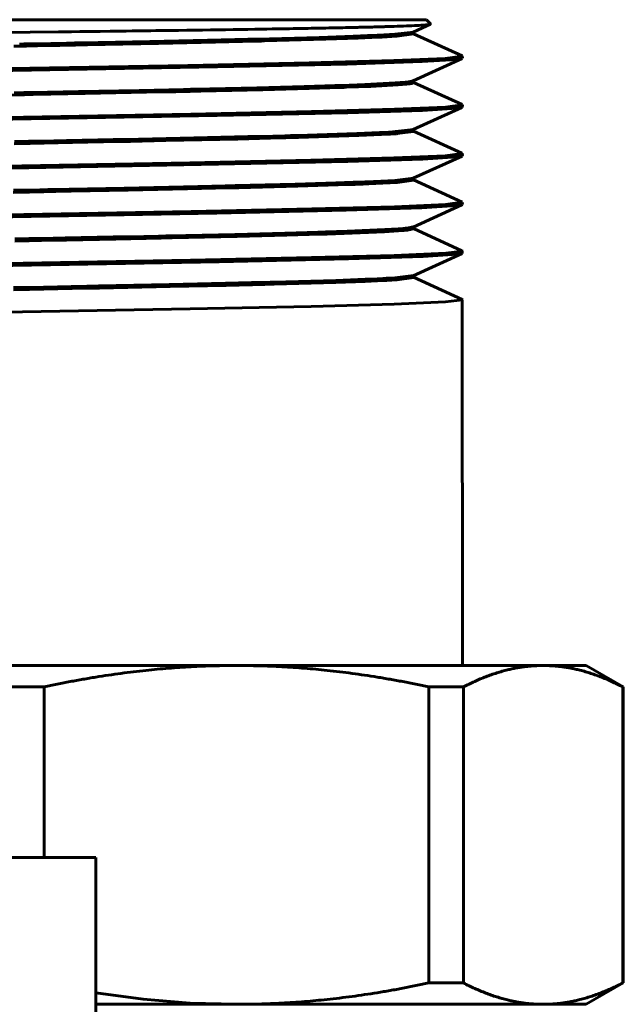
# Model space of a CAD drawing. Units: millimetres. Extents: x 140 to 655, y 13 to 829.
# Drawn here: x 174 to 202, y 783 to 829 of the extents above; entities that cross this region are included whole.
import ezdxf

# ---------------------------------------------------------------- set-up
doc = ezdxf.new("R2010")
doc.units = ezdxf.units.MM
doc.linetypes.add('K5LT_BASIC', pattern=[0])
doc.layers.add('Системный слой (1)', color=7, linetype='Continuous', true_color=0x909090)

# ---------------------------------------------------------------- blocks, each defined once
blk = doc.blocks.new('U151')
at = {"layer": 'Системный слой (1)', "color": 150, "linetype": 'K5LT_BASIC', "lineweight": 60, "true_color": 0x0080ff}
for p, q in [((194.874, 827.325), (194.075, 827.224)), ((194.825, 827.35), (194.838, 827.347)), ((194.838, 827.347), (194.848, 827.343)), ((194.848, 827.343), (194.857, 827.339)), ((194.857, 827.339), (194.866, 827.335)), ((194.866, 827.335), (194.872, 827.33)), ((194.872, 827.33), (194.874, 827.325)), ((181.911, 826.893), (174.455, 826.759)), ((187.646, 827.011), (181.911, 826.893)), ((191.632, 827.119), (187.646, 827.011)), ((194.075, 827.224), (191.632, 827.119)), ((174.455, 826.759), (163.123, 826.55))]:
    blk.add_line(p, q, dxfattribs=at)
blk = doc.blocks.new('U152')
at = {"layer": 'Системный слой (1)', "color": 150, "linetype": 'K5LT_BASIC', "lineweight": 60, "true_color": 0x0080ff}
for p, q in [((191.651, 815.619), (187.735, 815.513)), ((194.083, 815.724), (191.651, 815.619)), ((194.874, 815.825), (194.083, 815.724)), ((194.857, 815.84), (194.866, 815.835)), ((194.866, 815.835), (194.872, 815.83)), ((194.872, 815.83), (194.874, 815.825)), ((174.107, 815.253), (162.581, 815.039)), ((182.022, 815.395), (174.107, 815.253)), ((187.735, 815.513), (182.022, 815.395))]:
    blk.add_line(p, q, dxfattribs=at)
blk = doc.blocks.new('U154')
at = {"layer": 'Системный слой (1)', "color": 150, "linetype": 'K5LT_BASIC', "lineweight": 60, "true_color": 0x0080ff}
for p, q in [((194.093, 820.325), (191.67, 820.22)), ((194.874, 820.425), (194.093, 820.325)), ((194.858, 820.439), (194.867, 820.435)), ((194.867, 820.435), (194.872, 820.43)), ((194.872, 820.43), (194.874, 820.425)), ((174.167, 819.854), (162.667, 819.641)), ((182.062, 819.996), (174.167, 819.854)), ((187.764, 820.114), (182.062, 819.996)), ((191.67, 820.22), (187.764, 820.114))]:
    blk.add_line(p, q, dxfattribs=at)
blk = doc.blocks.new('U160')
at = {"layer": 'Системный слой (1)', "color": 150, "linetype": 'K5LT_BASIC', "lineweight": 60, "true_color": 0x0080ff}
for p, q in [((179.811, 782.793), (177.574, 783.097)), ((182.015, 782.611), (179.811, 782.793)), ((184.21, 782.55), (182.015, 782.611))]:
    blk.add_line(p, q, dxfattribs=at)
blk = doc.blocks.new('U161')
at = {"layer": 'Системный слой (1)', "color": 150, "linetype": 'K5LT_BASIC', "lineweight": 60, "true_color": 0x0080ff}
for p, q in [((194.079, 822.624), (191.641, 822.519)), ((194.874, 822.725), (194.079, 822.624)), ((194.858, 822.74), (194.866, 822.735)), ((194.866, 822.735), (194.872, 822.73)), ((194.872, 822.73), (194.874, 822.725)), ((174.08, 822.152), (162.551, 821.939)), ((182.002, 822.295), (174.08, 822.152)), ((187.721, 822.413), (182.002, 822.295)), ((191.641, 822.519), (187.721, 822.413))]:
    blk.add_line(p, q, dxfattribs=at)
blk = doc.blocks.new('U163')
at = {"layer": 'Системный слой (1)', "color": 150, "linetype": 'K5LT_BASIC', "lineweight": 60, "true_color": 0x0080ff}
for p, q in [((170.374, 782.55), (163.737, 782.55)), ((184.21, 782.55), (177.574, 782.55))]:
    blk.add_line(p, q, dxfattribs=at)
blk = doc.blocks.new('U170')
at = {"layer": 'Системный слой (1)', "color": 150, "linetype": 'K5LT_BASIC', "lineweight": 60, "true_color": 0x0080ff}
for p, q in [((186.889, 828.629), (187.227, 828.635)), ((187.227, 828.635), (187.459, 828.639)), ((187.459, 828.639), (187.478, 828.64)), ((187.478, 828.64), (187.514, 828.64)), ((187.514, 828.64), (187.587, 828.642)), ((187.587, 828.642), (187.732, 828.644)), ((187.732, 828.644), (188.017, 828.65)), ((188.017, 828.65), (188.316, 828.655)), ((188.316, 828.655), (188.333, 828.655)), ((188.333, 828.655), (188.368, 828.656)), ((188.368, 828.656), (188.436, 828.657)), ((188.436, 828.657), (188.573, 828.66)), ((188.573, 828.66), (188.84, 828.665)), ((188.84, 828.665), (189.119, 828.671)), ((189.119, 828.671), (189.135, 828.671)), ((189.135, 828.671), (189.168, 828.672)), ((189.168, 828.672), (189.233, 828.673)), ((189.233, 828.673), (189.363, 828.676)), ((189.363, 828.676), (189.616, 828.682)), ((189.616, 828.682), (189.895, 828.688)), ((189.895, 828.688), (189.91, 828.688)), ((189.91, 828.688), (189.94, 828.689)), ((189.94, 828.689), (189.999, 828.69)), ((189.999, 828.69), (190.116, 828.693)), ((190.116, 828.693), (190.346, 828.698)), ((190.346, 828.698), (190.56, 828.703)), ((190.56, 828.703), (190.571, 828.704)), ((190.571, 828.704), (190.591, 828.704)), ((190.591, 828.704), (190.632, 828.705)), ((190.632, 828.705), (190.713, 828.707)), ((190.713, 828.707), (190.873, 828.711)), ((190.873, 828.711), (190.897, 828.712)), ((190.897, 828.712), (190.903, 828.712)), ((190.903, 828.712), (190.916, 828.713)), ((190.916, 828.713), (190.941, 828.713)), ((190.941, 828.713), (190.99, 828.714)), ((190.99, 828.714), (191.086, 828.717)), ((191.086, 828.717), (191.136, 828.718)), ((191.136, 828.718), (191.14, 828.719)), ((191.14, 828.719), (191.146, 828.719)), ((191.146, 828.719), (191.16, 828.719)), ((191.16, 828.719), (191.187, 828.72)), ((191.187, 828.72), (191.197, 828.72)), ((191.197, 828.72), (191.2, 828.72)), ((191.2, 828.72), (191.204, 828.72)), ((191.204, 828.72), (191.213, 828.721)), ((191.213, 828.721), (191.23, 828.721)), ((191.23, 828.721), (191.253, 828.722)), ((191.253, 828.722), (191.26, 828.722)), ((191.26, 828.722), (191.273, 828.722)), ((191.273, 828.722), (191.3, 828.723)), ((191.3, 828.723), (191.352, 828.725)), ((191.352, 828.725), (191.456, 828.728)), ((191.456, 828.728), (191.655, 828.734)), ((191.655, 828.734), (191.792, 828.738)), ((191.792, 828.738), (191.802, 828.738)), ((191.802, 828.738), (191.823, 828.739)), ((191.823, 828.739), (191.863, 828.74)), ((191.863, 828.74), (191.942, 828.743)), ((191.942, 828.743), (192.093, 828.748)), ((192.093, 828.748), (192.241, 828.754)), ((192.241, 828.754), (192.249, 828.754)), ((192.249, 828.754), (192.266, 828.755)), ((192.266, 828.755), (192.3, 828.756)), ((192.3, 828.756), (192.366, 828.759)), ((192.366, 828.759), (192.491, 828.764)), ((192.491, 828.764), (192.619, 828.77)), ((192.619, 828.77), (192.626, 828.77)), ((192.626, 828.77), (192.64, 828.771)), ((192.64, 828.771), (192.667, 828.772)), ((192.667, 828.772), (192.721, 828.775)), ((192.721, 828.775), (192.822, 828.78)), ((192.822, 828.78), (192.922, 828.786)), ((192.922, 828.786), (192.927, 828.786)), ((192.927, 828.786), (192.938, 828.787)), ((192.938, 828.787), (192.96, 828.788)), ((192.96, 828.788), (193.001, 828.791)), ((193.001, 828.791), (193.077, 828.796)), ((193.077, 828.796), (193.149, 828.802)), ((193.149, 828.802), (193.153, 828.802)), ((193.153, 828.802), (193.161, 828.802)), ((193.161, 828.802), (193.175, 828.804)), ((193.175, 828.804), (193.204, 828.806)), ((193.204, 828.806), (193.254, 828.812)), ((193.254, 828.812), (193.296, 828.817)), ((193.296, 828.817), (193.297, 828.817)), ((193.297, 828.817), (193.3, 828.817)), ((193.3, 828.817), (193.305, 828.818)), ((193.305, 828.818), (193.308, 828.818)), ((193.308, 828.818), (193.309, 828.819)), ((193.309, 828.819), (193.311, 828.819)), ((193.311, 828.819), (193.316, 828.82)), ((193.316, 828.82), (193.325, 828.821)), ((193.325, 828.821), (193.34, 828.824)), ((193.34, 828.824), (193.364, 828.83)), ((193.364, 828.83), (193.375, 828.833)), ((193.375, 828.833), (193.375, 828.834)), ((193.375, 828.834), (193.375, 828.834)), ((193.375, 828.834), (193.376, 828.834)), ((193.376, 828.834), (193.376, 828.834)), ((193.376, 828.834), (193.376, 828.834)), ((193.376, 828.834), (193.376, 828.834)), ((193.376, 828.834), (193.377, 828.834)), ((193.377, 828.835), (193.379, 828.836)), ((193.377, 828.834), (193.377, 828.835)), ((193.377, 828.835), (193.377, 828.835)), ((193.379, 828.836), (193.38, 828.837)), ((193.38, 828.837), (193.382, 828.84)), ((193.381, 828.843), (193.381, 828.844)), ((193.382, 828.84), (193.381, 828.843)), ((173.336, 828.441), (174.47, 828.455)), ((174.47, 828.455), (175.804, 828.472)), ((175.804, 828.472), (176.058, 828.475)), ((176.058, 828.475), (176.083, 828.476)), ((176.083, 828.476), (176.132, 828.476)), ((176.132, 828.476), (176.23, 828.478)), ((176.23, 828.478), (176.427, 828.48)), ((176.427, 828.48), (176.819, 828.485)), ((176.819, 828.485), (177.03, 828.488)), ((177.03, 828.488), (177.054, 828.488)), ((177.054, 828.488), (177.102, 828.489)), ((177.102, 828.489), (177.199, 828.49)), ((177.199, 828.49), (177.391, 828.492)), ((177.391, 828.492), (177.776, 828.497)), ((177.776, 828.497), (178.25, 828.504)), ((178.25, 828.504), (178.275, 828.504)), ((178.275, 828.504), (178.324, 828.505)), ((178.324, 828.505), (178.422, 828.506)), ((178.422, 828.506), (178.617, 828.508)), ((178.617, 828.508), (179.006, 828.514)), ((179.006, 828.514), (179.281, 828.517)), ((179.281, 828.517), (179.298, 828.517)), ((179.298, 828.517), (179.334, 828.518)), ((179.334, 828.518), (179.404, 828.519)), ((179.404, 828.519), (179.545, 828.521)), ((179.545, 828.521), (179.826, 828.524)), ((179.826, 828.524), (179.836, 828.525)), ((179.836, 828.525), (179.844, 828.525)), ((179.844, 828.525), (179.86, 828.525)), ((179.86, 828.525), (179.893, 828.525)), ((179.893, 828.525), (179.955, 828.526)), ((179.955, 828.526), (179.969, 828.526)), ((179.969, 828.526), (179.997, 828.527)), ((179.997, 828.527), (180.054, 828.528)), ((180.054, 828.528), (180.168, 828.529)), ((180.168, 828.529), (180.394, 828.532)), ((180.394, 828.532), (180.843, 828.538)), ((180.843, 828.538), (181.114, 828.542)), ((181.114, 828.542), (181.139, 828.542)), ((181.139, 828.542), (181.187, 828.543)), ((181.187, 828.543), (181.284, 828.544)), ((181.284, 828.544), (181.477, 828.547)), ((181.477, 828.547), (181.86, 828.552)), ((181.86, 828.552), (182.251, 828.558)), ((182.251, 828.558), (182.275, 828.558)), ((182.275, 828.558), (182.322, 828.559)), ((182.322, 828.559), (182.416, 828.56)), ((182.416, 828.56), (182.604, 828.563)), ((182.604, 828.563), (182.976, 828.568)), ((182.976, 828.568), (183.354, 828.574)), ((183.354, 828.574), (183.377, 828.574)), ((183.377, 828.574), (183.423, 828.575)), ((183.423, 828.575), (183.513, 828.576)), ((183.513, 828.576), (183.694, 828.579)), ((183.694, 828.579), (184.052, 828.584)), ((184.052, 828.584), (184.414, 828.589)), ((184.414, 828.589), (184.436, 828.59)), ((184.436, 828.59), (184.479, 828.59)), ((184.479, 828.59), (184.566, 828.592)), ((184.566, 828.592), (184.738, 828.594)), ((184.738, 828.594), (185.078, 828.6)), ((185.078, 828.6), (185.415, 828.605)), ((185.415, 828.605), (185.431, 828.605)), ((185.431, 828.605), (185.462, 828.606)), ((185.462, 828.606), (185.525, 828.607)), ((185.525, 828.607), (185.649, 828.609)), ((185.649, 828.609), (185.897, 828.613)), ((185.897, 828.613), (185.902, 828.613)), ((185.902, 828.613), (185.913, 828.613)), ((185.913, 828.613), (185.934, 828.613)), ((185.934, 828.613), (185.977, 828.614)), ((185.977, 828.614), (186.062, 828.615)), ((186.062, 828.615), (186.232, 828.618)), ((186.232, 828.618), (186.372, 828.621)), ((186.372, 828.621), (186.378, 828.621)), ((186.378, 828.621), (186.391, 828.621)), ((186.391, 828.621), (186.417, 828.621)), ((186.417, 828.621), (186.469, 828.622)), ((186.469, 828.622), (186.474, 828.622)), ((186.474, 828.622), (186.481, 828.622)), ((186.481, 828.622), (186.496, 828.623)), ((186.496, 828.623), (186.525, 828.623)), ((186.525, 828.623), (186.556, 828.624)), ((186.556, 828.624), (186.566, 828.624)), ((186.566, 828.624), (186.588, 828.624)), ((186.588, 828.624), (186.632, 828.625)), ((186.632, 828.625), (186.718, 828.626)), ((186.718, 828.626), (186.889, 828.629))]:
    blk.add_line(p, q, dxfattribs=at)
blk = doc.blocks.new('U173')
at = {"layer": 'Системный слой (1)', "color": 150, "linetype": 'K5LT_BASIC', "lineweight": 60, "true_color": 0x0080ff}
for p, q in [((188.117, 828.217), (185.192, 828.137)), ((189.716, 828.27), (188.117, 828.217)), ((190.394, 828.296), (189.716, 828.27)), ((190.701, 828.31), (190.394, 828.296)), ((190.846, 828.316), (190.701, 828.31)), ((190.916, 828.319), (190.846, 828.316)), ((191.691, 828.362), (190.916, 828.319)), ((192.571, 828.469), (191.691, 828.362)), ((174.176, 827.904), (173.964, 827.9)), ((174.599, 827.913), (174.176, 827.904)), ((175.442, 827.929), (174.599, 827.913)), ((176.188, 827.944), (175.442, 827.929)), ((176.559, 827.951), (176.188, 827.944)), ((176.745, 827.955), (176.559, 827.951)), ((176.866, 827.957), (176.745, 827.955)), ((180.121, 828.024), (176.866, 827.957)), ((182.844, 828.082), (180.121, 828.024)), ((184.125, 828.112), (182.844, 828.082)), ((184.742, 828.126), (184.125, 828.112)), ((185.043, 828.134), (184.742, 828.126)), ((185.192, 828.137), (185.043, 828.134)), ((187.399, 825.895), (185.174, 825.837)), ((188.387, 825.925), (187.399, 825.895)), ((188.846, 825.939), (188.387, 825.925)), ((189.067, 825.947), (188.846, 825.939)), ((189.175, 825.95), (189.067, 825.947)), ((190.268, 825.991), (189.175, 825.95)), ((191.704, 826.063), (190.268, 825.991)), ((192.171, 826.099), (191.704, 826.063)), ((192.339, 826.117), (192.171, 826.099)), ((192.406, 826.126), (192.339, 826.117)), ((192.436, 826.13), (192.406, 826.126)), ((192.449, 826.133), (192.436, 826.13)), ((192.574, 826.175), (192.449, 826.133)), ((174.175, 825.604), (173.716, 825.595)), ((174.545, 825.612), (174.175, 825.604)), ((175.281, 825.626), (174.545, 825.612)), ((176.747, 825.655), (175.281, 825.626)), ((179.618, 825.713), (176.747, 825.655)), ((181.02, 825.742), (179.618, 825.713)), ((181.704, 825.757), (181.02, 825.742)), ((182.042, 825.764), (181.704, 825.757)), ((182.21, 825.768), (182.042, 825.764)), ((185.174, 825.837), (182.21, 825.768)), ((184.745, 823.526), (182.188, 823.468)), ((185.924, 823.556), (184.745, 823.526)), ((186.486, 823.57), (185.924, 823.556)), ((186.759, 823.578), (186.486, 823.57)), ((186.894, 823.581), (186.759, 823.578)), ((187.092, 823.587), (186.894, 823.581)), ((189.899, 823.677), (187.092, 823.587)), ((190.956, 823.721), (189.899, 823.677)), ((191.39, 823.744), (190.956, 823.721)), ((191.583, 823.755), (191.39, 823.744)), ((191.673, 823.761), (191.583, 823.755)), ((191.716, 823.764), (191.673, 823.761)), ((192.562, 823.863), (191.716, 823.764)), ((174.094, 823.303), (173.721, 823.295)), ((174.395, 823.309), (174.094, 823.303)), ((174.994, 823.32), (174.395, 823.309)), ((176.187, 823.344), (174.994, 823.32)), ((177.663, 823.373), (176.187, 823.344)), ((178.392, 823.388), (177.663, 823.373)), ((178.754, 823.395), (178.392, 823.388)), ((178.934, 823.399), (178.754, 823.395)), ((182.188, 823.468), (178.934, 823.399)), ((183.681, 821.201), (183.038, 821.187)), ((183.997, 821.209), (183.681, 821.201)), ((184.154, 821.212), (183.997, 821.209)), ((186.987, 821.284), (184.154, 821.212)), ((188.893, 821.341), (186.987, 821.284)), ((189.713, 821.37), (188.893, 821.341)), ((190.088, 821.384), (189.713, 821.37)), ((190.266, 821.391), (190.088, 821.384)), ((190.352, 821.394), (190.266, 821.391)), ((191.692, 821.462), (190.352, 821.394)), ((192.572, 821.569), (191.692, 821.462)), ((174.041, 821.002), (173.678, 820.994)), ((174.335, 821.007), (174.041, 821.002)), ((174.92, 821.019), (174.335, 821.007)), ((175.295, 821.026), (174.92, 821.019)), ((175.483, 821.03), (175.295, 821.026)), ((176.316, 821.046), (175.483, 821.03)), ((178.908, 821.099), (176.316, 821.046)), ((181.707, 821.157), (178.908, 821.099)), ((183.038, 821.187), (181.707, 821.157)), ((184.134, 818.912), (181.052, 818.843)), ((186.489, 818.97), (184.134, 818.912)), ((187.55, 819), (186.489, 818.97)), ((188.049, 819.014), (187.55, 819)), ((188.289, 819.022), (188.049, 819.014)), ((188.408, 819.025), (188.289, 819.022)), ((189.429, 819.059), (188.408, 819.025)), ((191.217, 819.135), (189.429, 819.059)), ((191.843, 819.172), (191.217, 819.135)), ((192.086, 819.191), (191.843, 819.172)), ((192.189, 819.201), (192.086, 819.191)), ((192.236, 819.205), (192.189, 819.201)), ((192.259, 819.208), (192.236, 819.205)), ((192.559, 819.261), (192.259, 819.208)), ((174.11, 818.703), (173.751, 818.696)), ((174.399, 818.709), (174.11, 818.703)), ((174.976, 818.72), (174.399, 818.709)), ((176.125, 818.743), (174.976, 818.72)), ((178.394, 818.788), (176.125, 818.743)), ((179.828, 818.817), (178.394, 818.788)), ((180.532, 818.832), (179.828, 818.817)), ((180.879, 818.839), (180.532, 818.832)), ((181.052, 818.843), (180.879, 818.839)), ((181.029, 816.543), (177.699, 816.474)), ((183.685, 816.601), (181.029, 816.543)), ((184.924, 816.631), (183.685, 816.601)), ((185.517, 816.645), (184.924, 816.631)), ((185.807, 816.653), (185.517, 816.645)), ((185.95, 816.656), (185.807, 816.653)), ((188.905, 816.741), (185.95, 816.656)), ((190.28, 816.792), (188.905, 816.741)), ((190.855, 816.817), (190.28, 816.792)), ((191.113, 816.829), (190.855, 816.817)), ((191.234, 816.835), (191.113, 816.829)), ((191.293, 816.839), (191.234, 816.835)), ((191.693, 816.862), (191.293, 816.839)), ((192.571, 816.97), (191.693, 816.862)), ((174.1, 816.403), (173.688, 816.395)), ((174.431, 816.409), (174.1, 816.403)), ((175.092, 816.422), (174.431, 816.409)), ((176.408, 816.448), (175.092, 816.422)), ((177.148, 816.463), (176.408, 816.448)), ((177.516, 816.47), (177.148, 816.463)), ((177.699, 816.474), (177.516, 816.47))]:
    blk.add_line(p, q, dxfattribs=at)
blk = doc.blocks.new('U177')
at = {"layer": 'Системный слой (1)', "color": 150, "linetype": 'K5LT_BASIC', "lineweight": 60, "true_color": 0x0080ff}
for p, q in [((169.177, 826.565), (183.308, 826.82)), ((183.308, 826.82), (189.438, 826.955)), ((189.438, 826.955), (192.984, 827.068)), ((192.984, 827.068), (194.631, 827.169)), ((194.631, 827.169), (194.857, 827.211)), ((194.857, 827.211), (194.866, 827.216)), ((194.866, 827.216), (194.872, 827.22)), ((194.872, 827.22), (194.874, 827.225))]:
    blk.add_line(p, q, dxfattribs=at)
blk = doc.blocks.new('U178')
at = {"layer": 'Системный слой (1)', "color": 150, "linetype": 'K5LT_BASIC', "lineweight": 60, "true_color": 0x0080ff}
for p, q in [((194.091, 824.925), (191.667, 824.82)), ((194.874, 825.025), (194.091, 824.925)), ((194.859, 825.039), (194.867, 825.034)), ((194.867, 825.034), (194.872, 825.03)), ((194.872, 825.03), (194.874, 825.025)), ((174.152, 824.453), (162.608, 824.24)), ((182.055, 824.596), (174.152, 824.453)), ((187.759, 824.714), (182.055, 824.596)), ((191.667, 824.82), (187.759, 824.714))]:
    blk.add_line(p, q, dxfattribs=at)
blk = doc.blocks.new('U180')
at = {"layer": 'Системный слой (1)', "color": 150, "linetype": 'K5LT_BASIC', "lineweight": 60, "true_color": 0x0080ff}
for p, q in [((192.956, 820.167), (194.628, 820.269)), ((194.628, 820.269), (194.857, 820.311)), ((194.857, 820.311), (194.866, 820.316)), ((194.866, 820.316), (194.872, 820.32)), ((194.872, 820.32), (194.874, 820.325)), ((169.139, 819.665), (183.283, 819.919)), ((183.283, 819.919), (189.388, 820.054)), ((189.388, 820.054), (192.956, 820.167))]:
    blk.add_line(p, q, dxfattribs=at)
blk = doc.blocks.new('U184')
at = {"layer": 'Системный слой (1)', "color": 150, "linetype": 'K5LT_BASIC', "lineweight": 60, "true_color": 0x0080ff}
for p, q in [((194.637, 824.87), (194.858, 824.911)), ((194.858, 824.911), (194.867, 824.916)), ((194.867, 824.916), (194.872, 824.921)), ((194.872, 824.921), (194.874, 824.925)), ((169.183, 824.266), (183.304, 824.52)), ((183.304, 824.52), (189.463, 824.656)), ((189.463, 824.656), (192.999, 824.769)), ((192.999, 824.769), (194.637, 824.87))]:
    blk.add_line(p, q, dxfattribs=at)
blk = doc.blocks.new('U185')
at = {"layer": 'Системный слой (1)', "color": 150, "linetype": 'K5LT_BASIC', "lineweight": 60, "true_color": 0x0080ff}
for p, q in [((194.642, 822.571), (194.859, 822.611)), ((194.859, 822.611), (194.867, 822.616)), ((194.867, 822.616), (194.872, 822.621)), ((194.872, 822.621), (194.874, 822.625)), ((169.242, 821.967), (183.363, 822.221)), ((183.363, 822.221), (189.47, 822.356)), ((189.47, 822.356), (193.001, 822.469)), ((193.001, 822.469), (194.642, 822.571))]:
    blk.add_line(p, q, dxfattribs=at)
blk = doc.blocks.new('U193')
at = {"layer": 'Системный слой (1)', "color": 150, "linetype": 'K5LT_BASIC', "lineweight": 60, "true_color": 0x0080ff}
for p, q in [((193.02, 817.87), (194.652, 817.972)), ((194.652, 817.972), (194.859, 818.012)), ((194.859, 818.012), (194.867, 818.016)), ((194.867, 818.016), (194.872, 818.021)), ((194.872, 818.021), (194.874, 818.025)), ((169.317, 817.368), (183.394, 817.621)), ((183.394, 817.621), (189.504, 817.757)), ((189.504, 817.757), (193.02, 817.87))]:
    blk.add_line(p, q, dxfattribs=at)
blk = doc.blocks.new('U194')
at = {"layer": 'Системный слой (1)', "color": 150, "linetype": 'K5LT_BASIC', "lineweight": 60, "true_color": 0x0080ff}
for p, q in [((194.087, 818.025), (191.659, 817.92)), ((194.874, 818.125), (194.087, 818.025)), ((194.858, 818.139), (194.867, 818.135)), ((194.867, 818.135), (194.872, 818.13)), ((194.872, 818.13), (194.874, 818.125)), ((174.131, 817.553), (162.589, 817.339)), ((182.04, 817.695), (174.131, 817.553)), ((187.748, 817.814), (182.04, 817.695)), ((191.659, 817.92), (187.748, 817.814))]:
    blk.add_line(p, q, dxfattribs=at)
blk = doc.blocks.new('U195')
at = {"layer": 'Системный слой (1)', "color": 150, "linetype": 'K5LT_BASIC', "lineweight": 60, "true_color": 0x0080ff}
for p, q in [((189.958, 828.179), (188.427, 828.126)), ((190.602, 828.205), (189.958, 828.179)), ((190.891, 828.218), (190.602, 828.205)), ((191.028, 828.225), (190.891, 828.218)), ((191.094, 828.228), (191.028, 828.225)), ((191.78, 828.268), (191.094, 828.228)), ((192.574, 828.375), (191.78, 828.268)), ((174.024, 827.801), (173.695, 827.795)), ((174.289, 827.806), (174.024, 827.801)), ((174.817, 827.817), (174.289, 827.806)), ((175.871, 827.838), (174.817, 827.817)), ((176.615, 827.852), (175.871, 827.838)), ((176.985, 827.86), (176.615, 827.852)), ((177.17, 827.863), (176.985, 827.86)), ((180.529, 827.932), (177.17, 827.863)), ((183.224, 827.991), (180.529, 827.932)), ((184.488, 828.02), (183.224, 827.991)), ((185.094, 828.035), (184.488, 828.02)), ((185.391, 828.042), (185.094, 828.035)), ((185.537, 828.046), (185.391, 828.042)), ((188.427, 828.126), (185.537, 828.046)), ((189.061, 825.847), (188.613, 825.832)), ((189.276, 825.854), (189.061, 825.847)), ((189.381, 825.858), (189.276, 825.854)), ((190.548, 825.903), (189.381, 825.858)), ((191.844, 825.972), (190.548, 825.903)), ((192.254, 826.007), (191.844, 825.972)), ((192.397, 826.025), (192.254, 826.007)), ((192.453, 826.033), (192.397, 826.025)), ((192.477, 826.038), (192.453, 826.033)), ((192.488, 826.04), (192.477, 826.038)), ((192.574, 826.075), (192.488, 826.04)), ((174, 825.501), (173.521, 825.491)), ((174.206, 825.505), (174, 825.501)), ((174.617, 825.513), (174.206, 825.505)), ((175.436, 825.529), (174.617, 825.513)), ((177.063, 825.561), (175.436, 825.529)), ((179.955, 825.62), (177.063, 825.561)), ((181.348, 825.649), (179.955, 825.62)), ((182.027, 825.664), (181.348, 825.649)), ((182.362, 825.672), (182.027, 825.664)), ((182.528, 825.675), (182.362, 825.672)), ((185.459, 825.744), (182.528, 825.675)), ((187.646, 825.803), (185.459, 825.744)), ((188.613, 825.832), (187.646, 825.803)), ((189.992, 823.58), (187.142, 823.488)), ((191.052, 823.626), (189.992, 823.58)), ((191.481, 823.649), (191.052, 823.626)), ((191.67, 823.661), (191.481, 823.649)), ((191.758, 823.666), (191.67, 823.661)), ((191.801, 823.669), (191.758, 823.666)), ((192.572, 823.775), (191.801, 823.669)), ((174.133, 823.203), (173.718, 823.195)), ((174.468, 823.21), (174.133, 823.203)), ((175.134, 823.223), (174.468, 823.21)), ((176.46, 823.249), (175.134, 823.223)), ((177.933, 823.279), (176.46, 823.249)), ((178.66, 823.293), (177.933, 823.279)), ((179.021, 823.301), (178.66, 823.293)), ((179.201, 823.305), (179.021, 823.301)), ((180.873, 823.339), (179.201, 823.305)), ((184.268, 823.415), (180.873, 823.339)), ((185.811, 823.453), (184.268, 823.415)), ((186.536, 823.472), (185.811, 823.453)), ((186.886, 823.481), (186.536, 823.472)), ((187.057, 823.486), (186.886, 823.481)), ((187.142, 823.488), (187.057, 823.486)), ((189.006, 821.245), (187.108, 821.187)), ((189.819, 821.273), (189.006, 821.245)), ((190.189, 821.288), (189.819, 821.273)), ((190.365, 821.295), (190.189, 821.288)), ((190.451, 821.299), (190.365, 821.295)), ((191.791, 821.369), (190.451, 821.299)), ((192.575, 821.475), (191.791, 821.369)), ((174.09, 820.903), (173.665, 820.894)), ((174.432, 820.909), (174.09, 820.903)), ((175.116, 820.923), (174.432, 820.909)), ((175.491, 820.93), (175.116, 820.923)), ((175.679, 820.934), (175.491, 820.93)), ((176.405, 820.948), (175.679, 820.934)), ((179.099, 821.002), (176.405, 820.948)), ((181.89, 821.061), (179.099, 821.002)), ((183.213, 821.091), (181.89, 821.061)), ((183.853, 821.105), (183.213, 821.091)), ((184.167, 821.113), (183.853, 821.105)), ((184.323, 821.116), (184.167, 821.113)), ((187.108, 821.187), (184.323, 821.116)), ((186.583, 818.873), (184.239, 818.814)), ((187.638, 818.902), (186.583, 818.873)), ((188.133, 818.917), (187.638, 818.902)), ((188.371, 818.924), (188.133, 818.917)), ((188.489, 818.928), (188.371, 818.924)), ((189.295, 818.955), (188.489, 818.928)), ((191.198, 819.034), (189.295, 818.955)), ((191.856, 819.073), (191.198, 819.034)), ((192.107, 819.093), (191.856, 819.073)), ((192.213, 819.103), (192.107, 819.093)), ((192.26, 819.108), (192.213, 819.103)), ((192.283, 819.11), (192.26, 819.108)), ((192.573, 819.175), (192.283, 819.11)), ((174.117, 818.603), (173.749, 818.596)), ((174.414, 818.609), (174.117, 818.603)), ((175.006, 818.621), (174.414, 818.609)), ((176.185, 818.644), (175.006, 818.621)), ((178.511, 818.69), (176.185, 818.644)), ((179.944, 818.72), (178.511, 818.69)), ((180.646, 818.735), (179.944, 818.72)), ((180.993, 818.742), (180.646, 818.735)), ((181.166, 818.746), (180.993, 818.742)), ((184.239, 818.814), (181.166, 818.746)), ((185.555, 816.546), (184.963, 816.532)), ((185.845, 816.554), (185.555, 816.546)), ((185.988, 816.557), (185.845, 816.554)), ((188.895, 816.641), (185.988, 816.557)), ((190.29, 816.692), (188.895, 816.641)), ((190.872, 816.717), (190.29, 816.692)), ((191.132, 816.73), (190.872, 816.717)), ((191.254, 816.736), (191.132, 816.73)), ((191.313, 816.74), (191.254, 816.736)), ((191.777, 816.768), (191.313, 816.74)), ((192.573, 816.875), (191.777, 816.768)), ((174.106, 816.303), (173.688, 816.295)), ((174.443, 816.309), (174.106, 816.303)), ((175.114, 816.323), (174.443, 816.309)), ((176.45, 816.349), (175.114, 816.323)), ((177.19, 816.364), (176.45, 816.349)), ((177.558, 816.371), (177.19, 816.364)), ((177.741, 816.375), (177.558, 816.371)), ((181.071, 816.444), (177.741, 816.375)), ((183.725, 816.502), (181.071, 816.444)), ((184.963, 816.532), (183.725, 816.502))]:
    blk.add_line(p, q, dxfattribs=at)

msp = doc.modelspace()

# ---------------------------------------------------------------- linework, layer by layer
at = {"layer": 'Системный слой (1)', "color": 150, "linetype": 'K5LT_BASIC', "lineweight": 60, "true_color": 0x0080ff}
for p, q in [((193.174, 829.05), (154.774, 829.05)), ((193.375, 828.833), (192.557, 828.46)), ((193.174, 829.05), (193.381, 828.843)), ((192.574, 828.467), (192.574, 828.375)), ((192.574, 828.384), (194.859, 827.34)), ((194.873, 827.325), (194.874, 827.225)), ((194.858, 827.211), (192.556, 826.159)), ((192.574, 826.167), (192.574, 826.075)), ((192.574, 826.083), (194.859, 825.039)), ((194.857, 824.911), (192.555, 823.86)), ((194.874, 825.025), (194.873, 824.925)), ((192.574, 823.868), (192.574, 823.775)), ((192.574, 823.783), (194.856, 822.74)), ((194.86, 822.612), (192.558, 821.56)), ((194.873, 822.725), (194.874, 822.625)), ((192.574, 821.567), (192.574, 821.475)), ((192.574, 821.484), (194.86, 820.439)), ((194.857, 820.311), (192.555, 819.259)), ((194.874, 820.425), (194.873, 820.325)), ((192.574, 819.268), (192.574, 819.175)), ((192.574, 819.182), (194.857, 818.139)), ((194.858, 818.012), (192.556, 816.96)), ((194.873, 818.125), (194.873, 818.025)), ((192.574, 816.968), (192.574, 816.875)), ((192.574, 816.883), (194.858, 815.84)), ((194.873, 815.825), (194.874, 798.55)), ((184.21, 798.55), (163.737, 798.55)), ((198.687, 798.55), (184.21, 798.55)), ((200.724, 798.55), (198.687, 798.55)), ((200.724, 798.55), (202.474, 797.54)), ((175.126, 797.54), (172.821, 797.54)), ((175.126, 789.489), (175.126, 797.54)), ((193.295, 797.54), (193.295, 783.561)), ((194.924, 797.54), (193.295, 797.54)), ((194.924, 783.561), (194.924, 797.54)), ((202.45, 797.54), (202.45, 783.561)), ((202.474, 797.54), (202.45, 797.54)), ((202.474, 797.54), (202.474, 783.561)), ((170.374, 789.489), (177.574, 789.489)), ((177.574, 789.489), (177.574, 789.488)), ((177.574, 789.488), (177.574, 788.726)), ((177.574, 788.726), (177.574, 784.55)), ((177.574, 784.55), (177.574, 764.256)), ((194.924, 783.561), (193.295, 783.561)), ((200.724, 782.55), (202.474, 783.561)), ((202.474, 783.561), (202.45, 783.561)), ((198.687, 782.55), (184.21, 782.55)), ((200.724, 782.55), (198.687, 782.55))]:
    msp.add_line(p, q, dxfattribs=at)
for points in [[(175.126, 797.54), (179.812, 798.55), (184.21, 798.55)], [(184.21, 798.55), (188.609, 798.55), (193.295, 797.54)], [(194.924, 797.54), (196.865, 798.55), (198.687, 798.55)], [(198.687, 798.55), (200.509, 798.55), (202.45, 797.54)], [(193.295, 783.561), (188.609, 782.55), (184.21, 782.55)], [(198.687, 782.55), (196.865, 782.55), (194.924, 783.561)], [(202.45, 783.561), (200.509, 782.55), (198.687, 782.55)]]:
    msp.add_rational_spline(points, [1, 1.01622353858, 1], degree=2, dxfattribs=at)

# ---------------------------------------------------------------- block references
at = {"layer": 'Системный слой (1)'}
for name in ['U170', 'U173', 'U195', 'U151', 'U177', 'U178', 'U184', 'U161', 'U185', 'U154', 'U180', 'U194', 'U193', 'U152', 'U160', 'U163']:
    msp.add_blockref(name, (0, 0), dxfattribs=at)

doc.saveas('drawing.dxf')
